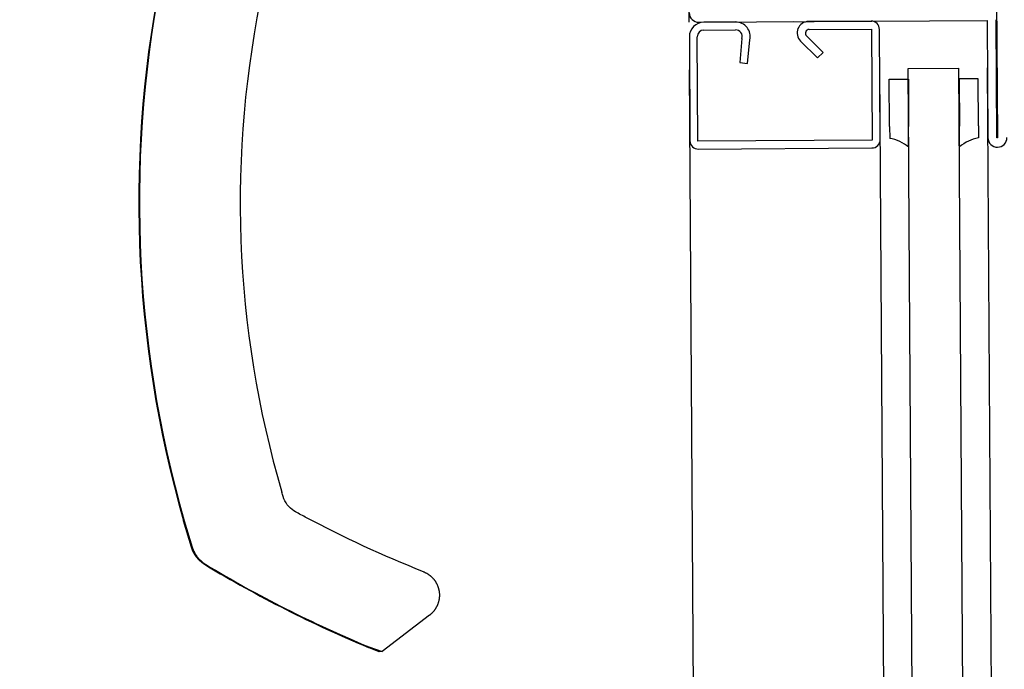
# Model space of a CAD drawing. Units: metres. Extents: x -1922 to -1821, y 1901 to 2060.
# Drawn here: x -1844 to -1844, y 2043 to 2044 of the extents above; entities that cross this region are included whole.
import ezdxf

# ---------------------------------------------------------------- set-up
doc = ezdxf.new("R2010")
doc.units = ezdxf.units.M
doc.layers.add('MUR-7', color=7, linetype='Continuous')

msp = doc.modelspace()

# ---------------------------------------------------------------- linework, layer by layer
at = {"layer": 'MUR-7', "linetype": 'ByBlock', "ltscale": 2}
for p, q in [((-1844.152236728303, 2043.60731369588), (-1844.151813228363, 2043.540315034342)), ((-1844.200429196027, 2043.558508101378), (-1844.200479763183, 2043.566507941561)), ((-1844.198929225992, 2043.55851758272), (-1844.153430134948, 2043.558805183425)), ((-1844.153430134948, 2043.558805183425), (-1844.153313198398, 2043.540305553)), ((-1844.151913226366, 2043.540314402253), (-1844.152030795005, 2043.558914030679)), ((-1844.193129430587, 2043.558554243352), (-1844.198129330702, 2043.558522638879)), ((-1844.198121429584, 2043.55727266385), (-1844.193121529469, 2043.557304268324)), ((-1844.189805226681, 2043.558575255715), (-1844.184043607783, 2043.558611675028)), ((-1844.171729861096, 2043.558689510478), (-1844.181629663323, 2043.558626933621)), ((-1844.181500718211, 2043.557377723714), (-1844.171671960977, 2043.557439851494)), ((-1844.171671960977, 2043.557439851494), (-1844.171561345321, 2043.539940201092)), ((-1844.170311703991, 2043.540000894006), (-1844.170421652231, 2043.557394957818)), ((-1844.200414749678, 2043.55620814375), (-1844.200311087026, 2043.539808474374)), ((-1844.199060795952, 2043.539766376491), (-1844.199164774649, 2043.556216044868)), ((-1844.192111022644, 2043.555946468838), (-1844.192463209033, 2043.552148307497)), ((-1844.191218542668, 2043.552032896596), (-1844.190875913194, 2043.555727992258)), ((-1844.179300788987, 2043.553765626076), (-1844.181917273164, 2043.556349234364)), ((-1844.182881548336, 2043.555544711419), (-1844.180179064417, 2043.552876176821)), ((-1844.180179064417, 2043.552876176821), (-1844.179300788987, 2043.553765626076)), ((-1844.195345338953, 2042.754225234214), (-1844.200381978397, 2043.551024336152)), ((-1844.192463224033, 2043.552148307402), (-1844.191218542668, 2043.552032896596)), ((-1844.165345991587, 2042.754414860716), (-1844.170382631031, 2043.551213962653)), ((-1844.165882667605, 2043.551242407016), (-1844.157882827421, 2043.551292974173)), ((-1844.160775187981, 2042.74322741798), (-1844.165882667605, 2043.551242407016)), ((-1844.152775347797, 2042.743277985137), (-1844.157882827421, 2043.551292974173)), ((-1844.148344962231, 2042.754305370389), (-1844.153382917318, 2043.551321418199)), ((-1844.168871773546, 2043.549522756238), (-1844.16587191348, 2043.549541718416)), ((-1844.168824743371, 2043.542082474613), (-1844.168871773546, 2043.549522756238)), ((-1844.16587191348, 2043.549541718416), (-1844.165824883304, 2043.54210143678)), ((-1844.154872190536, 2043.549611239945), (-1844.157872050603, 2043.549592277767)), ((-1844.157872050603, 2043.549592277767), (-1844.157825020427, 2043.54215199613)), ((-1844.154825160361, 2043.54217095832), (-1844.154872190536, 2043.549611239945)), ((-1844.168824743371, 2043.542082474613), (-1844.16881289201, 2043.540207562071)), ((-1844.165804181548, 2043.538826371447), (-1844.165824883304, 2043.54210143678)), ((-1844.157804318671, 2043.538876930798), (-1844.157825020427, 2043.54215199613)), ((-1844.154825160361, 2043.54217095832), (-1844.154813309, 2043.540296045778)), ((-1844.151813228363, 2043.540315034342), (-1844.151913226366, 2043.540314402253)), ((-1844.171561345321, 2043.539940201092), (-1844.199060795952, 2043.539766376491)), ((-1844.199000100039, 2043.538516735179), (-1844.171606235998, 2043.538689892365)), ((-1844.280074382872, 2043.479929414477), (-1844.280185639723, 2043.47990211223)), ((-1844.278939163237, 2043.47574643609), (-1844.280185639723, 2043.47990211223)), ((-1844.28007438274, 2043.479929414017), (-1844.278821939731, 2043.475758453643)), ((-1844.278923258349, 2043.475696537811), (-1844.278939163237, 2043.47574643609)), ((-1844.278906821128, 2043.475646777164), (-1844.278923258349, 2043.475696537811)), ((-1844.278889856118, 2043.475597170682), (-1844.278906821128, 2043.475646777164)), ((-1844.278872399993, 2043.475547823447), (-1844.278889856118, 2043.475597170682)), ((-1844.278854422632, 2043.475498646337), (-1844.278872399993, 2043.475547823447)), ((-1844.278835929585, 2043.475449655512), (-1844.278854422632, 2043.475498646337)), ((-1844.278815909728, 2043.475398298156), (-1844.278835929585, 2043.475449655512)), ((-1844.278821939731, 2043.475758453643), (-1844.278806581722, 2043.475710578752)), ((-1844.278795325307, 2043.47534716529), (-1844.278815909728, 2043.475398298156)), ((-1844.278806581722, 2043.475710578752), (-1844.278790649038, 2043.475662839114)), ((-1844.278774183878, 2043.475296275043), (-1844.278795325307, 2043.47534716529)), ((-1844.278790649038, 2043.475662839114), (-1844.278774148506, 2043.475615256709)), ((-1844.278752532333, 2043.475245734934), (-1844.278774183878, 2043.475296275043)), ((-1844.278774148506, 2043.475615256709), (-1844.278757086953, 2043.475567853518)), ((-1844.278757086953, 2043.475567853518), (-1844.278739471209, 2043.47552065152)), ((-1844.278730333965, 2043.475195452961), (-1844.278752532333, 2043.475245734934)), ((-1844.278739471209, 2043.47552065152), (-1844.278713085299, 2043.475452967536)), ((-1844.278707591994, 2043.475145434896), (-1844.278730333965, 2043.475195452961)), ((-1844.278713085299, 2043.475452967536), (-1844.27868556515, 2043.475385742786)), ((-1844.278682966981, 2043.475092860472), (-1844.278707591994, 2043.475145434896)), ((-1844.27868556515, 2043.475385742786), (-1844.278656966867, 2043.475318974166)), ((-1844.278657727311, 2043.475040563379), (-1844.278682966981, 2043.475092860472)), ((-1844.278631878435, 2043.474988555773), (-1844.278657727311, 2043.475040563379)), ((-1844.278656966867, 2043.475318974166), (-1844.278627346556, 2043.475252658569)), ((-1844.278605458692, 2043.474936912802), (-1844.278631878435, 2043.474988555773)), ((-1844.278627346556, 2043.475252658569), (-1844.27859676032, 2043.475186792889)), ((-1844.278578436822, 2043.474885570767), (-1844.278605458692, 2043.474936912802)), ((-1844.27859676032, 2043.475186792889), (-1844.278565264267, 2043.475121374019)), ((-1844.278550818658, 2043.47483454132), (-1844.278578436822, 2043.474885570767)), ((-1844.278565264267, 2043.475121374019), (-1844.278532914501, 2043.475056398854)), ((-1844.278518647753, 2043.474776823035), (-1844.278550818658, 2043.47483454132)), ((-1844.278532914501, 2043.475056398854), (-1844.278498152246, 2043.474988908731)), ((-1844.278498152246, 2043.474988908731), (-1844.278462394365, 2043.474921902996)), ((-1844.278462394365, 2043.474921902996), (-1844.278425653778, 2043.474855407035)), ((-1844.278425653778, 2043.474855407035), (-1844.278387943403, 2043.474789446235)), ((-1844.27848571189, 2043.474719526201), (-1844.278518647753, 2043.474776823035)), ((-1844.278452020293, 2043.474662667371), (-1844.27848571189, 2043.474719526201)), ((-1844.27841763647, 2043.474606350181), (-1844.278452020293, 2043.474662667371)), ((-1844.278382508859, 2043.474550485849), (-1844.27841763647, 2043.474606350181)), ((-1844.278387943403, 2043.474789446235), (-1844.278349276161, 2043.474724045982)), ((-1844.278346647268, 2043.474495090209), (-1844.278382508859, 2043.474550485849)), ((-1844.278349276161, 2043.474724045982), (-1844.278306332546, 2043.474653873228)), ((-1844.278315849615, 2043.474448762026), (-1844.278346647268, 2043.474495090209)), ((-1844.278284537975, 2043.474402778678), (-1844.278315849615, 2043.474448762026)), ((-1844.278306332546, 2043.474653873228), (-1844.278262271833, 2043.474584368415)), ((-1844.278252733438, 2043.474357170377), (-1844.278284537975, 2043.474402778678)), ((-1844.278262271833, 2043.474584368415), (-1844.278217112969, 2043.47451556107)), ((-1844.278220423798, 2043.474311918689), (-1844.278252733438, 2043.474357170377)), ((-1844.278178595215, 2043.474254873154), (-1844.278220423798, 2043.474311918689)), ((-1844.278217112969, 2043.47451556107), (-1844.278170874905, 2043.47444748072)), ((-1844.278135965018, 2043.474198426604), (-1844.278178595215, 2043.474254873154)), ((-1844.278170874905, 2043.47444748072), (-1844.278123576589, 2043.474380156888)), ((-1844.278092579636, 2043.474142638406), (-1844.278135965018, 2043.474198426604)), ((-1844.278123576589, 2043.474380156888), (-1844.278075353238, 2043.47431377468)), ((-1844.278048412502, 2043.474087471905), (-1844.278092579636, 2043.474142638406)), ((-1844.278075353238, 2043.47431377468), (-1844.278026082166, 2043.474248154094)), ((-1844.278003588464, 2043.474033076834), (-1844.278048412502, 2043.474087471905)), ((-1844.278026082166, 2043.474248154094), (-1844.277975784888, 2043.474183322052)), ((-1844.277958005797, 2043.473979323239), (-1844.278003588464, 2043.474033076834)), ((-1844.277975784888, 2043.474183322052), (-1844.277924482916, 2043.474119305475)), ((-1844.277911713765, 2043.473926267046), (-1844.277958005797, 2043.473979323239)), ((-1844.277924482916, 2043.474119305475), (-1844.277872197764, 2043.474056131289)), ((-1844.277864684262, 2043.473873873507), (-1844.277911713765, 2043.473926267046)), ((-1844.277872197764, 2043.474056131289), (-1844.277818932876, 2043.473993804021)), ((-1844.277816487363, 2043.473821683866), (-1844.277864684262, 2043.473873873507)), ((-1844.277818932876, 2043.473993804021), (-1844.277764693725, 2043.473932326929)), ((-1844.277767558016, 2043.473770188426), (-1844.277816487363, 2043.473821683866)), ((-1844.277717912471, 2043.473719403655), (-1844.277767558016, 2043.473770188426)), ((-1844.277764693725, 2043.473932326929), (-1844.277709504788, 2043.473871724925)), ((-1844.277667657527, 2043.473669434289), (-1844.277717912471, 2043.473719403655)), ((-1844.277709504788, 2043.473871724925), (-1844.277653390544, 2043.473812022924)), ((-1844.277616706362, 2043.473620188716), (-1844.277667657527, 2043.473669434289)), ((-1844.277653390544, 2043.473812022924), (-1844.277596375471, 2043.473753245842)), ((-1844.277565076131, 2043.473571682687), (-1844.277616706362, 2043.473620188716)), ((-1844.277596375471, 2043.473753245842), (-1844.277538463369, 2043.47369539684)), ((-1844.277516558713, 2043.473527333146), (-1844.277565076131, 2043.473571682687)), ((-1844.277538463369, 2043.47369539684), (-1844.277479661998, 2043.473638479638)), ((-1844.277467471735, 2043.473483633296), (-1844.277516558713, 2043.473527333146)), ((-1844.277479661998, 2043.473638479638), (-1844.277419999413, 2043.473582517597)), ((-1844.27741782979, 2043.473440595276), (-1844.277467471735, 2043.473483633296)), ((-1844.277419999413, 2043.473582517597), (-1844.277359503677, 2043.473527534077)), ((-1844.277367726316, 2043.473398296557), (-1844.27741782979, 2043.473440595276)), ((-1844.277317085702, 2043.473356669154), (-1844.277367726316, 2043.473398296557)), ((-1844.277359503677, 2043.473527534077), (-1844.277298202845, 2043.473473552439)), ((-1844.277265923466, 2043.473315724749), (-1844.277317085702, 2043.473356669154)), ((-1844.277298202845, 2043.473473552439), (-1844.277242633801, 2043.473426068954)), ((-1844.277222397014, 2043.473281745244), (-1844.277265923466, 2043.473315724749)), ((-1844.277242633801, 2043.473426068954), (-1844.277186427151, 2043.473379391063)), ((-1844.277178512781, 2043.473248259655), (-1844.277222397014, 2043.473281745244)), ((-1844.277186427151, 2043.473379391063), (-1844.277129606823, 2043.473333534955)), ((-1844.277129606823, 2043.473333534955), (-1844.277072196749, 2043.47328851682)), ((-1844.277072196749, 2043.47328851682), (-1844.277014220859, 2043.473244352845)), ((-1844.277134302146, 2043.473215290549), (-1844.277178512781, 2043.473248259655)), ((-1844.277089748212, 2043.473182823772), (-1844.277134302146, 2043.473215290549)), ((-1844.277033736508, 2043.473143059588), (-1844.277089748212, 2043.473182823772)), ((-1844.276977155635, 2043.473104049938), (-1844.277033736508, 2043.473143059588)), ((-1844.277014220859, 2043.473244352845), (-1844.276955703082, 2043.473201059221)), ((-1844.276919979712, 2043.473065779748), (-1844.276977155635, 2043.473104049938)), ((-1844.276955703082, 2043.473201059221), (-1844.276955655076, 2043.473201024223)), ((-1844.276955655076, 2043.473201024223), (-1844.276694657969, 2043.473030583646)), ((-1844.2768768759, 2043.473037673235), (-1844.276919979712, 2043.473065779748)), ((-1844.276833448213, 2043.473009988484), (-1844.2768768759, 2043.473037673235)), ((-1844.276789713942, 2043.472982737421), (-1844.276833448213, 2043.473009988484)), ((-1844.276745690376, 2043.47295593197), (-1844.276789713942, 2043.472982737421)), ((-1844.242352791675, 2043.471888596119), (-1844.242304773727, 2043.471869277012)), ((-1844.242304773727, 2043.471869277012), (-1844.242256662758, 2043.471849167583)), ((-1844.242256662758, 2043.471849167583), (-1844.242208470431, 2043.471828260692)), ((-1844.242208470431, 2043.471828260692), (-1844.242160209067, 2043.471806549165)), ((-1844.242160209067, 2043.471806549165), (-1844.242111891648, 2043.471784025806)), ((-1844.242111891648, 2043.471784025806), (-1844.242063531829, 2043.471760683421)), ((-1844.242063531829, 2043.471760683421), (-1844.242006501423, 2043.471732111537)), ((-1844.242006501423, 2043.471732111537), (-1844.241949456709, 2043.471702380392)), ((-1844.241949456709, 2043.471702380392), (-1844.24189242699, 2043.471671474419)), ((-1844.24189242699, 2043.471671474419), (-1844.241835444902, 2043.47163937588)), ((-1844.241835444902, 2043.47163937588), (-1844.241784632939, 2043.471609698147)), ((-1844.241784632939, 2043.471609698147), (-1844.241733905225, 2043.471579050698)), ((-1844.241733905225, 2043.471579050698), (-1844.241683284486, 2043.47154742541)), ((-1844.241683284486, 2043.47154742541), (-1844.241632794004, 2043.471514814734)), ((-1844.241632794004, 2043.471514814734), (-1844.241582457607, 2043.471481211728)), ((-1844.241582457607, 2043.471481211728), (-1844.241532299655, 2043.47144661009)), ((-1844.241532299655, 2043.47144661009), (-1844.241482345023, 2043.471411004184)), ((-1844.241482345023, 2043.471411004184), (-1844.241432619086, 2043.471374389077)), ((-1844.241432619086, 2043.471374389077), (-1844.241388524344, 2043.471340909221)), ((-1844.241388524344, 2043.471340909221), (-1844.24134489523, 2043.471306816032)), ((-1844.24134489523, 2043.471306816032), (-1844.241301746471, 2043.471272121048)), ((-1844.241301746471, 2043.471272121048), (-1844.241259092441, 2043.471236836283)), ((-1844.241259092441, 2043.471236836283), (-1844.241216947149, 2043.471200974215)), ((-1844.241216947149, 2043.471200974215), (-1844.241175324212, 2043.471164547769)), ((-1844.241175324212, 2043.471164547769), (-1844.24112695715, 2043.471120910254)), ((-1844.24112695715, 2043.471120910254), (-1844.241079354858, 2043.471076529995)), ((-1844.241079354858, 2043.471076529995), (-1844.241032537358, 2043.471031430376)), ((-1844.241032537358, 2043.471031430376), (-1844.240986523782, 2043.470985635506)), ((-1844.240986523782, 2043.470985635506), (-1844.240940418759, 2043.470938215106)), ((-1844.240940418759, 2043.470938215106), (-1844.240895188116, 2043.470890123639)), ((-1844.240895188116, 2043.470890123639), (-1844.240850849137, 2043.470841388783)), ((-1844.240850849137, 2043.470841388783), (-1844.240807418024, 2043.470792038808)), ((-1844.240807418024, 2043.470792038808), (-1844.240764909875, 2043.470742102522)), ((-1844.240764909875, 2043.470742102522), (-1844.240723338661, 2043.470691609223)), ((-1844.240723338661, 2043.470691609223), (-1844.240682717209, 2043.470640588639)), ((-1844.240682717209, 2043.470640588639), (-1844.240642976025, 2043.470588963657)), ((-1844.240642976025, 2043.470588963657), (-1844.240604005303, 2043.470536589152)), ((-1844.240604005303, 2043.470536589152), (-1844.240565825788, 2043.470483482621)), ((-1844.240565825788, 2043.470483482621), (-1844.24052845771, 2043.470429662314)), ((-1844.24052845771, 2043.470429662314), (-1844.240491920745, 2043.47037514721)), ((-1844.240491920745, 2043.47037514721), (-1844.240456863687, 2043.470320948341)), ((-1844.240456863687, 2043.470320948341), (-1844.240422644253, 2043.470266117556)), ((-1844.240422644253, 2043.470266117556), (-1844.240389279354, 2043.470210674774)), ((-1844.240389279354, 2043.470210674774), (-1844.24035678527, 2043.470154640507)), ((-1844.24035678527, 2043.470154640507), (-1844.240324541913, 2043.470096874851)), ((-1844.240324541913, 2043.470096874851), (-1844.240293237424, 2043.470038538257)), ((-1844.240293237424, 2043.470038538257), (-1844.24026288692, 2043.469979654266)), ((-1844.24026288692, 2043.469979654266), (-1844.240233504729, 2043.469920246946)), ((-1844.240233504729, 2043.469920246946), (-1844.240205104375, 2043.469860340861)), ((-1844.240205104375, 2043.469860340861), (-1844.240177698549, 2043.469799961033)), ((-1844.240177698549, 2043.469799961033), (-1844.240151299095, 2043.46973913291)), ((-1844.240151299095, 2043.46973913291), (-1844.240127752912, 2043.469682410897)), ((-1844.240127752912, 2043.469682410897), (-1844.240105017489, 2043.469625166488)), ((-1844.240105017489, 2043.469625166488), (-1844.240083108246, 2043.469567416598)), ((-1844.240083108246, 2043.469567416598), (-1844.240062040157, 2043.469509178709)), ((-1844.240062040157, 2043.469509178709), (-1844.240041827721, 2043.469450470856)), ((-1844.240041827721, 2043.469450470856), (-1844.240026555929, 2043.469404025642)), ((-1844.240026555929, 2043.469404025642), (-1844.240011827593, 2043.469357310986)), ((-1844.240011827593, 2043.469357310986), (-1844.239997649076, 2043.46931033632)), ((-1844.239997649076, 2043.46931033632), (-1844.239984026528, 2043.469263111255)), ((-1844.239984026528, 2043.469263111255), (-1844.239968919897, 2043.469207996493)), ((-1844.239968919897, 2043.469207996493), (-1844.239954155147, 2043.46915088344)), ((-1844.239954155147, 2043.46915088344), (-1844.239941696755, 2043.469099751824)), ((-1844.239941696755, 2043.469099751824), (-1844.239931306033, 2043.469054687367)), ((-1844.239931306033, 2043.469054687367), (-1844.239922768679, 2043.469015760995)), ((-1844.239922768679, 2043.469015760995), (-1844.239914314446, 2043.468975260718)), ((-1844.239914314446, 2043.468975260718), (-1844.239904977124, 2043.468927888952)), ((-1844.239904977124, 2043.468927888952), (-1844.239897122076, 2043.468885485997)), ((-1844.239897122076, 2043.468885485997), (-1844.239890588515, 2043.468848091861)), ((-1844.239890588515, 2043.468848091861), (-1844.239885233046, 2043.468815739037)), ((-1844.239885233046, 2043.468815739037), (-1844.239880930484, 2043.468788453495)), ((-1844.239880930484, 2043.468788453495), (-1844.239877574499, 2043.468766255572)), ((-1844.239877574499, 2043.468766255572), (-1844.239875078118, 2043.468749160738)), ((-1844.239875078118, 2043.468749160738), (-1844.239872543167, 2043.468731241694)), ((-1844.239872543167, 2043.468731241694), (-1844.239872230308, 2043.46872899004)), ((-1844.239872230308, 2043.46872899004), (-1844.239872228088, 2043.468728974043)), ((-1844.239872228088, 2043.468728974043), (-1844.239872225868, 2043.468728958047)), ((-1844.239872225868, 2043.468728958047), (-1844.239872221428, 2043.468728926054)), ((-1844.239872221428, 2043.468728926054), (-1844.239872212549, 2043.468728862066)), ((-1844.239872212549, 2043.468728862066), (-1844.239872194793, 2043.468728734092)), ((-1844.239872194793, 2043.468728734092), (-1844.239872159296, 2043.468728478142)), ((-1844.239872159296, 2043.468728478142), (-1844.239872088349, 2043.468727966234)), ((-1844.239872088349, 2043.468727966234), (-1844.239871946658, 2043.46872694239)), ((-1844.239871946658, 2043.46872694239), (-1844.239871664075, 2043.468724894588)), ((-1844.239871664075, 2043.468724894588), (-1844.239871102113, 2043.468720798531)), ((-1844.239871102113, 2043.468720798531), (-1844.239869991005, 2043.468712604629)), ((-1844.239869991005, 2043.468712604629), (-1844.239867820094, 2043.468696209849)), ((-1844.239867820094, 2043.468696209849), (-1844.239863683776, 2043.468663393771)), ((-1844.239863683776, 2043.468663393771), (-1844.239856235319, 2043.468597666633)), ((-1844.239987062081, 2043.467089516264), (-1844.240005538517, 2043.467026591565)), ((-1844.239969851584, 2043.467151878362), (-1844.239987062081, 2043.467089516264)), ((-1844.239953554131, 2043.467214912898), (-1844.239969851584, 2043.467151878362)), ((-1844.239938194981, 2043.4672786025), (-1844.239953554131, 2043.467214912898)), ((-1844.239923799092, 2043.46734292874), (-1844.239938194981, 2043.4672786025)), ((-1844.239912358127, 2043.467397993355), (-1844.239923799092, 2043.46734292874)), ((-1844.239901643167, 2043.46745348979), (-1844.239912358127, 2043.467397993355)), ((-1844.239891668789, 2043.467509404998), (-1844.239901643167, 2043.46745348979)), ((-1844.239882449315, 2043.467565725385), (-1844.239891668789, 2043.467509404998)), ((-1844.239873998793, 2043.467622436818), (-1844.239882449315, 2043.467565725385)), ((-1844.23986633097, 2043.467679524623), (-1844.239873998793, 2043.467622436818)), ((-1844.239859524679, 2043.467736390476), (-1844.23986633097, 2043.467679524623)), ((-1844.239853524994, 2043.467793451634), (-1844.239859524679, 2043.467736390476)), ((-1844.239856235319, 2043.468597666633), (-1844.239849889431, 2043.468531833987)), ((-1844.239848338098, 2043.46785069106), (-1844.239853524994, 2043.467793451634)), ((-1844.239849889431, 2043.468531833987), (-1844.239844642192, 2043.468465928231)), ((-1844.239843969697, 2043.46790809149), (-1844.239848338098, 2043.46785069106)), ((-1844.239844642192, 2043.468465928231), (-1844.239840489754, 2043.468399980794)), ((-1844.239840368209, 2043.467966682935), (-1844.239843969697, 2043.46790809149)), ((-1844.239840489754, 2043.468399980794), (-1844.239837431758, 2043.468334018972)), ((-1844.239837625616, 2043.468025404554), (-1844.239840368209, 2043.467966682935)), ((-1844.239835746387, 2043.468084237488), (-1844.239837625616, 2043.468025404554)), ((-1844.239837431758, 2043.468334018972), (-1844.239835466939, 2043.468268070003)), ((-1844.239834734439, 2043.468143162707), (-1844.239835746387, 2043.468084237488)), ((-1844.239835466939, 2043.468268070003), (-1844.239834593135, 2043.468202161029)), ((-1844.239834593135, 2043.468202161029), (-1844.239834734439, 2043.468143162707)), ((-1844.240833990662, 2043.465541053651), (-1844.240876574684, 2043.465493638938)), ((-1844.240791744334, 2043.465589642922), (-1844.240833990662, 2043.465541053651)), ((-1844.240749870308, 2043.465639415213), (-1844.240791744334, 2043.465589642922)), ((-1844.24070840414, 2043.465690377985), (-1844.240749870308, 2043.465639415213)), ((-1844.240672406325, 2043.465736052691), (-1844.24070840414, 2043.465690377985)), ((-1844.240636775367, 2043.465782651385), (-1844.240672406325, 2043.465736052691)), ((-1844.240601536968, 2043.465830176967), (-1844.240636775367, 2043.465782651385)), ((-1844.240566717335, 2043.465878631598), (-1844.240601536968, 2043.465830176967)), ((-1844.24053234316, 2043.46592801667), (-1844.240566717335, 2043.465878631598)), ((-1844.240498441608, 2043.465978332768), (-1844.24053234316, 2043.46592801667)), ((-1844.240465040282, 2043.46602957964), (-1844.240498441608, 2043.465978332768)), ((-1844.240432167207, 2043.466081756162), (-1844.240465040282, 2043.46602957964)), ((-1844.240403184929, 2043.466129294331), (-1844.240432167207, 2043.466081756162)), ((-1844.240374670244, 2043.466177575118), (-1844.240403184929, 2043.466129294331)), ((-1844.240346644064, 2043.466226595795), (-1844.240374670244, 2043.466177575118)), ((-1844.240319127495, 2043.466276352997), (-1844.240346644064, 2043.466226595795)), ((-1844.240292141826, 2043.466326842694), (-1844.240319127495, 2043.466276352997)), ((-1844.240268088138, 2043.466373374109), (-1844.240292141826, 2043.466326842694)), ((-1844.240244507136, 2043.46642050298), (-1844.240268088138, 2043.466373374109)), ((-1844.240221415106, 2043.46646822479), (-1844.240244507136, 2043.46642050298)), ((-1844.240198828392, 2043.466516534528), (-1844.240221415106, 2043.46646822479)), ((-1844.240176763386, 2043.466565426683), (-1844.240198828392, 2043.466516534528)), ((-1844.240155236506, 2043.466614895231), (-1844.240176763386, 2043.466565426683)), ((-1844.240134264186, 2043.466664933629), (-1844.240155236506, 2043.466614895231)), ((-1844.240110821193, 2043.466723253773), (-1844.240134264186, 2043.466664933629)), ((-1844.240088136735, 2043.466782371777), (-1844.240110821193, 2043.466723253773)), ((-1844.240066238528, 2043.466842276903), (-1844.240088136735, 2043.466782371777)), ((-1844.240045154302, 2043.466902957348), (-1844.240066238528, 2043.466842276903)), ((-1844.240024911756, 2043.466964400229), (-1844.240045154302, 2043.466902957348)), ((-1844.240005538517, 2043.467026591565), (-1844.240024911756, 2043.466964400229)), ((-1844.241400182516, 2043.465013994173), (-1844.248854025716, 2043.459322896531)), ((-1844.241355789579, 2043.465048388849), (-1844.241400182516, 2043.465013994173)), ((-1844.241311397252, 2043.465083805538), (-1844.241355789579, 2043.465048388849)), ((-1844.241267028547, 2043.465120260269), (-1844.241311397252, 2043.465083805538)), ((-1844.241222707442, 2043.465157768728), (-1844.241267028547, 2043.465120260269)), ((-1844.241178458891, 2043.465196346202), (-1844.241222707442, 2043.465157768728)), ((-1844.241134308831, 2043.465236007544), (-1844.241178458891, 2043.465196346202)), ((-1844.241090284199, 2043.46527676711), (-1844.241134308831, 2043.465236007544)), ((-1844.241047288664, 2043.465317790306), (-1844.241090284199, 2043.46527676711)), ((-1844.241004467651, 2043.465359893956), (-1844.241047288664, 2043.465317790306)), ((-1844.240961849328, 2043.465403089908), (-1844.241004467651, 2043.465359893956)), ((-1844.240919462762, 2043.46544738938), (-1844.240961849328, 2043.465403089908)), ((-1844.240876574684, 2043.465493638938), (-1844.240919462762, 2043.46544738938)), ((-1844.250968325967, 2043.460032443679), (-1844.251006190917, 2043.459940010846)), ((-1844.249345145542, 2043.459257205749), (-1844.2510061906, 2043.459940010713)), ((-1844.250968294818, 2043.460032518282), (-1844.248853738934, 2043.459323115492)), ((-1844.248853738934, 2043.459323115492), (-1844.249345145407, 2043.459257205694))]:
    msp.add_line(p, q, dxfattribs=at)
at = {"layer": 'MUR-7', "linetype": 'Continuous', "ltscale": 2}
msp.add_line((-1844.165861819394, 2043.538912884255), (-1844.165861819394, 2043.538912884255), dxfattribs=at)
at = {"layer": 'MUR-7', "ltscale": 0.5}
msp.add_arc((-1844.101278877184, 2042.612834998271), 1.000489497274401, 95.61931885613431, 177.612403152273, dxfattribs=at)
at = {"layer": 'MUR-7', "linetype": 'ByBlock', "ltscale": 2}
for centre, radius, start, end in [((-1844.105247787888, 2043.530109163479), 0.1819999999995761, 168.1347286420484, 196.0134450848811), ((-1844.105177051413, 2043.53017802077), 0.1819724810186328, 168.1606354273045, 196.0295409913162), ((-1844.109246076538, 2043.53008394007), 0.1620015823192587, 167.862305121343, 196.3620208645372), ((-1844.198938707334, 2043.560017552754), 0.001499999999992328, 180.3621629954154, 270.3621629954154), ((-1844.198114792625, 2043.556222681827), 0.002300003000007024, 90.36216299541545, 180.3621629954154), ((-1844.198114792625, 2043.556222681827), 0.001050003000009742, 90.36216299541545, 180.3621629954154), ((-1844.193114892511, 2043.5562542863), 0.002300002999999135, 346.7722016110549, 90.36216299541545), ((-1844.193114892511, 2043.5562542863), 0.001050002999995144, 342.952845269113, 90.36216299541545), ((-1844.181618285694, 2043.55682696658), 0.001800002999994923, 90.36216299541545, 225.4274851191545), ((-1844.181497272042, 2043.556777727511), 0.0006000060999962658, 90.32908344198523, 225.5734168679943), ((-1844.171721643914, 2043.557389533448), 0.001300002999993651, 0.2390720359949439, 90.36216299541545), ((-1844.170048673329, 2043.533548002473), 0.00677324807644716, 51.19621479431839, 79.48748298928493), ((-1844.153493439361, 2043.533652640504), 0.006773248076463036, 101.2368430006248, 129.5281111998355), ((-1844.151813228363, 2043.540315034342), 0.001499999999999558, 180.3621629954154, 270.3621629954154), ((-1844.151813228363, 2043.540315034342), 0.00149999999999965, 270.3621629954154, 0.3621629954154313), ((-1844.199011109996, 2043.539816691556), 0.001300002999997557, 180.3621629954154, 270.4852539589201), ((-1844.171611660367, 2043.539989884049), 0.001300003000008172, 270.2390720267453, 0.4852539589200983), ((-1844.1756002281, 2043.641016688726), 0.1961500000017083, 238.958844527242, 247.3916356770947), ((-1844.176344198257, 2043.639689145243), 0.1945386617561647, 238.9465066926163, 247.4438460889869)]:
    msp.add_arc(centre, radius, start, end, dxfattribs=at)
at = {"layer": 'MUR-7', "linetype": 'ByBlock', "ltscale": 2, "extrusion": (0, 0, -1)}
for centre, major_axis, ratio, start_param, end_param in [((-1844.278461989129, 2043.475895784243), (-0.0004771741081030314, -0.0001493481521680579), 0.07367616078463869, -0.6934009719494187, -1.067590460479551e-12), ((-1844.276487863554, 2043.473384330534), (-0.0002578268220114705, -0.0004283985642499844), 0.01824991033017064, -0.6103504231080751, 6.192601986754198e-11)]:
    msp.add_ellipse(centre, major_axis=major_axis, ratio=ratio, start_param=start_param, end_param=end_param, dxfattribs=at)
at = {"layer": 'MUR-7', "linetype": 'ByBlock', "ltscale": 2}
msp.add_open_spline([(-1844.242352791723, 2043.471888595999), (-1844.248721260216, 2043.474407442424), (-1844.254945533402, 2043.477286086938), (-1844.261589979549, 2043.480829007296), (-1844.262202870826, 2043.481122440228), (-1844.263587257871, 2043.481994221686), (-1844.264193324433, 2043.482789069163), (-1844.264549328246, 2043.4839809394), (-1844.264609913816, 2043.484185520693), (-1844.264686743309, 2043.484447202811)], degree=3, knots=[0.3730808886157278, 0.3730808886157278, 0.3730808886157278, 0.3730808886157278, 0.8629660384531831, 0.8629660384531831, 0.9111382804062347, 0.9111382804062347, 0.980516931820127, 0.980516931820127, 1, 1, 1, 1], dxfattribs=at)

doc.saveas('drawing.dxf')
